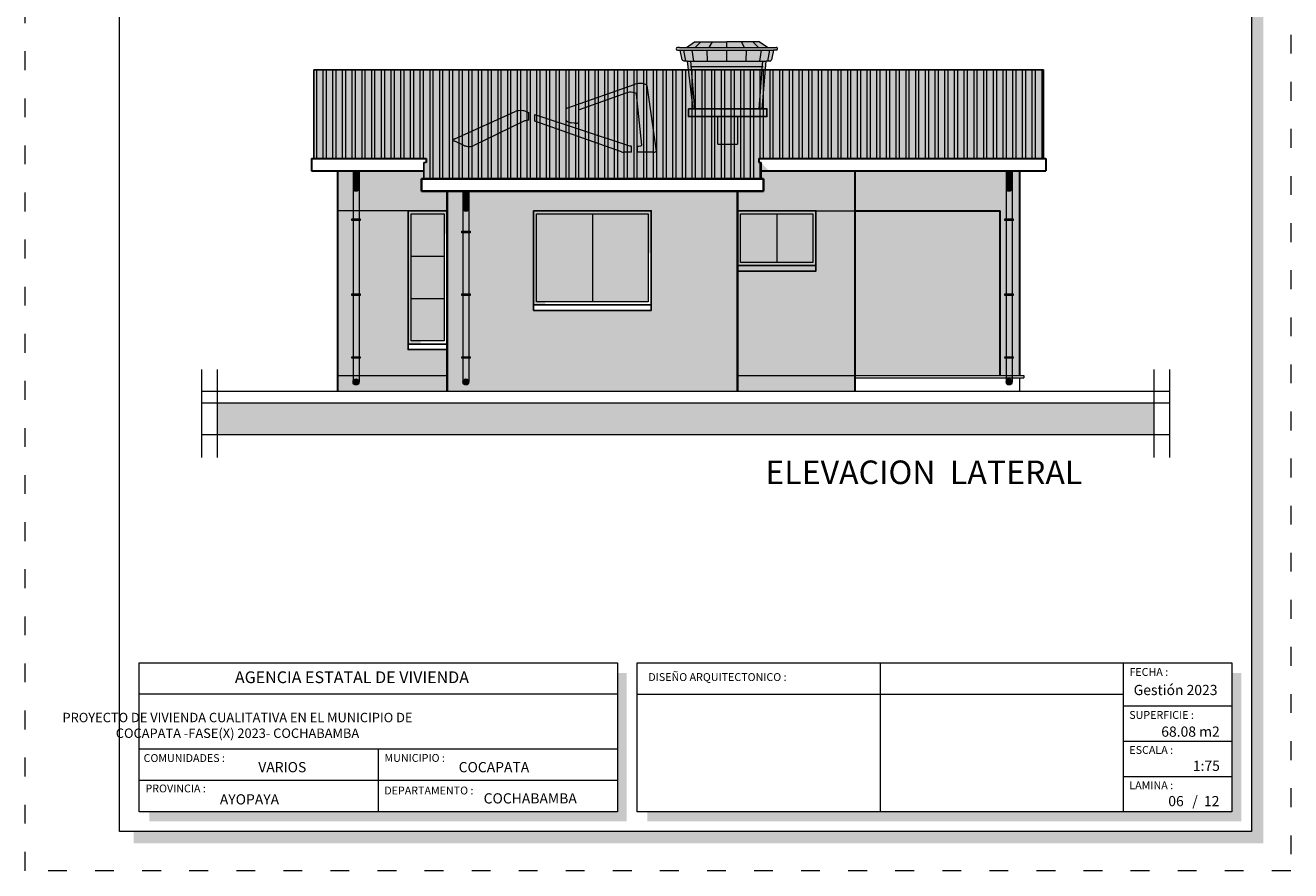
# Model space of a CAD drawing. Units: millimetres. Extents: x 2822 to 2935, y 2244 to 2448.
# Drawn here: x 2919 to 2935, y 2401 to 2412 of the extents above; entities that cross this region are included whole.
import ezdxf

# ---------------------------------------------------------------- set-up
doc = ezdxf.new("R2010")
doc.units = ezdxf.units.MM
doc.linetypes.add('ACAD_ISO03W100', pattern=[30, 12, -18])
for name, color, linetype, lineweight in [('0.2', 252, 'Continuous', 20), ('COTAS', 7, 'Continuous', 5), ('nombres', 244, 'Continuous', 13), ('P-0.10', 7, 'Continuous', 9), ('Texto Carinbo', 7, 'Continuous', 5)]:
    doc.layers.add(name, color=color, linetype=linetype, lineweight=lineweight)
doc.layers.add('ELEVACION', color=7, linetype='Continuous')
doc.layers.add('Hatch color', color=7, linetype='Continuous')
doc.layers.add('Sombras', color=7, linetype='Continuous', lineweight=13, true_color=0x9a9464, transparency=0.5)
doc.styles.add('Arial', font='arial.ttf')
doc.styles.add('Arial (bold)', font='arialbd.ttf')
doc.styles.add('Estilo_Generado_1', font='calibri.ttf')
doc.styles.get("Standard").update_dxf_attribs({"font": 'arial.ttf'})

# ---------------------------------------------------------------- blocks, each defined once
blk = doc.blocks.new('0c')
h = blk.add_hatch(color=252)
h.dxf.hatch_style = 1
h.paths.add_polyline_path([(15.7800000000002, -0.680000000000291), (15.63000000000011, -0.680000000000291), (15.63000000000011, -20.35000000000036), (1.380000000000109, -20.35000000000036), (1.380000000000109, -20.50000000000045), (15.7800000000002, -20.50000000000045)])
h = blk.add_hatch(color=252)
h.dxf.hatch_style = 1
h.paths.add_polyline_path([(7.667500000000928, -18.33000000000038), (7.547500000000582, -18.33000000000038), (7.547500000000582, -20.10000000000036), (1.580000000000382, -20.10000000000036), (1.580000000000382, -20.22000000000025), (7.667500000000928, -20.22000000000025)])
h = blk.add_hatch(color=252)
h.dxf.hatch_style = 1
h.paths.add_polyline_path([(15.5, -18.33000000000038), (15.38000000000011, -18.33000000000038), (15.38000000000011, -20.10000000000036), (7.927500000000691, -20.10000000000036), (7.927500000000691, -20.22000000000025), (15.5, -20.22000000000025)])
at = {"color": 250, "lineweight": 9}
for p, q in [((10.89543457933223, -18.20000000000027), (10.89543457933223, -20.10000000000036)), ((13.99336915866388, -18.20000000000027), (13.99336915866388, -20.10000000000036)), ((7.547500000000582, -18.60000000000036), (1.450000000000273, -18.60000000000036)), ((7.797500000000582, -18.60000000000036), (13.99336915866388, -18.60000000000036)), ((13.99336915866388, -18.75000000000045), (15.38000000000011, -18.75000000000045)), ((7.547500000000582, -19.30000000000018), (1.450000000000273, -19.30000000000018)), ((4.498750000000655, -19.30000000000018), (4.498750000000655, -20.10000000000036)), ((13.99336915866388, -19.20000000000027), (15.38000000000011, -19.20000000000027)), ((13.99336915866388, -19.65000000000055), (15.38000000000011, -19.65000000000055)), ((7.547500000000582, -19.70000000000027), (1.450000000000273, -19.70000000000027))]:
    blk.add_line(p, q, dxfattribs=at)
at = {"color": 251, "linetype": 'ACAD_ISO03W100', "lineweight": 5, "ltscale": 0.02}
blk.add_lwpolyline([(0, 0), (16.13000000000056, 0), (16.13000000000056, -20.85000000000036), (0, -20.85000000000036)], close=True, dxfattribs=at)
at = {"lineweight": 20}
blk.add_lwpolyline([(1.200000000000273, -0.5000000000004547), (15.63000000000011, -0.5000000000004547), (15.63000000000011, -20.35000000000036), (1.200000000000273, -20.35000000000036)], close=True, dxfattribs=at)
at = {"lineweight": 15}
for points in [[(1.450000000000273, -18.20000000000027), (7.547500000000582, -18.20000000000027), (7.547500000000582, -20.10000000000036), (1.450000000000273, -20.10000000000036)], [(7.797500000000582, -18.20000000000027), (15.38000000000011, -18.20000000000027), (15.38000000000011, -20.10000000000036), (7.797500000000582, -20.10000000000036)]]:
    blk.add_lwpolyline(points, close=True, dxfattribs=at)
at = {"layer": 'Texto Carinbo', "attachment_point": 1}
for s, insert, char_height, style in [('\\A1;{\\fArial|b1|i0|c0|p34;AGENCIA ESTATAL DE VIVIENDA}', (2.671447356186491, -18.31031456484152), 0.15, 'Arial (bold)'), ('DISEÑO ARQUITECTONICO :', (7.941494134954155, -18.33316138472492), 0.1, 'Estilo_Generado_1'), ('FECHA :', (14.07466731290879, -18.26815456292525), 0.1, 'Estilo_Generado_1'), ('Gestión 2023', (14.12850289752305, -18.48286912577942), 0.13, 'Arial (bold)'), ('SUPERFICIE :', (14.07210667002983, -18.81603443956601), 0.1, 'Estilo_Generado_1'), ('ESCALA :', (14.07351052454669, -19.26172894379852), 0.1, 'Estilo_Generado_1'), ('COMUNIDADES :', (1.507946792818984, -19.36501168665018), 0.1, 'Estilo_Generado_1'), ('VARIOS', (2.969912691530681, -19.46585091438192), 0.13, 'Arial (bold)'), ('MUNICIPIO :', (4.578121014796125, -19.36309424580213), 0.1, 'Estilo_Generado_1'), ('COCAPATA', (5.52398040670505, -19.46585091438192), 0.13, 'Arial (bold)'), ('1:75', (14.88270676673801, -19.44901863665382), 0.13, 'Arial (bold)'), ('PROVINCIA :', (1.531784525539479, -19.75248417106422), 0.1, 'Estilo_Generado_1'), ('DEPARTAMENTO :', (4.576384405072986, -19.77869802396299), 0.1, 'Estilo_Generado_1'), ('LAMINA :', (14.07336293738763, -19.71174480130685), 0.1, 'Estilo_Generado_1'), ('AYOPAYA', (2.479565843837008, -19.87625384082958), 0.13, 'Arial (bold)'), ('COCHABAMBA', (5.842646782619795, -19.86371089658996), 0.13, 'Arial (bold)'), ('/  12', (14.8755938013901, -19.89863307049654), 0.13, 'Arial (bold)')]:
    blk.add_mtext(s, dxfattribs=dict(at, insert=insert, char_height=char_height, style=style))
at = {"layer": 'Texto Carinbo', "insert": (1.501447699286018, -18.83853449417029), "char_height": 0.12, "width": 5.971357208155251, "attachment_point": 1, "style": 'Arial'}
blk.add_mtext('\\pxi-29.704,qc;{\\fArial|b1|i0|c0|p34;PROYECTO DE VIVIENDA CUALITATIVA EN EL MUNICIPIO DE \\PCOCAPATA -FASE(X) 2023- COCHABAMBA}', dxfattribs=at)
blk = doc.blocks.new('2c')
at = {"layer": 'COTAS'}
blk.add_blockref('0c', (0, 0), dxfattribs=at)
at = {"layer": 'Texto Carinbo', "insert": (14.48014384171165, -19.01323455950205), "char_height": 0.13, "attachment_point": 1, "style": 'Arial (bold)'}
blk.add_mtext('68.08 m2', dxfattribs=at)
blk = doc.blocks.new('01V')
h = blk.add_hatch(color=256)
h.dxf.hatch_style = 1
h.set_gradient(color1=(153, 114, 0), color2=(255, 201, 41), centered=1, one_color=1, tint=0.5799999833106995, name='SPHERICAL')
h.paths.add_polyline_path([(1.460000000000491, -0.03999999999996362), (0.03999999999996362, -0.03999999999996362), (0.03999999999996362, -1.159999999999854), (1.460000000000491, -1.159999999999854)])
at = {"layer": 'Sombras', "transparency": 33554636}
h = blk.add_hatch(color=37, dxfattribs=at)
h.dxf.hatch_style = 1
h.paths.add_polyline_path([(1.600000000000364, -1.299999999999727), (1.500000000000455, -1.199999999999818), (1.500000000000455, -1.269999999999982), (0, -1.269999999999982), (0.09999999999990905, -1.369999999999891), (1.600000000000364, -1.369999999999891)], flags=17)
h.paths.add_polyline_path([(4.547473508864641e-13, -1.199999999999818), (0.1500000000005457, -1.199999999999818), (0.1500000000000909, -0.1499999999987267), (1.500000000000455, -0.1499999999987267), (1.500000000000455, 1.364242052659392e-12), (0, 1.364242052659392e-12)], flags=17)
at = {"lineweight": 20}
blk.add_line((0.7500000000004547, -0.03999999999996362), (0.7500000000004547, -1.159999999999854), dxfattribs=at)
at = {"lineweight": 25}
for points in [[(0, 0), (1.500000000000455, 0), (1.500000000000455, -1.199999999999818), (0, -1.199999999999818)], [(0, -1.199999999999818), (1.500000000000455, -1.199999999999818), (1.500000000000455, -1.269999999999982), (0, -1.269999999999982)]]:
    blk.add_lwpolyline(points, close=True, dxfattribs=at)
at = {"lineweight": 20}
blk.add_lwpolyline([(0.03999999999996362, -0.03999999999996362), (1.460000000000491, -0.03999999999996362), (1.460000000000491, -1.159999999999854), (0.03999999999996362, -1.159999999999854)], close=True, dxfattribs=at)
blk = doc.blocks.new('04V')
h = blk.add_hatch(color=256)
h.dxf.hatch_style = 1
h.set_gradient(color1=(153, 114, 0), color2=(255, 201, 41), centered=1, one_color=1, tint=0.5799999833106995, name='SPHERICAL')
h.paths.add_polyline_path([(0.9600000000004911, -0.03999999999996362), (0.03999999999996362, -0.03999999999996362), (0.03999999999996362, -0.6599999999998545), (0.9600000000004911, -0.6599999999998545)])
at = {"layer": 'Sombras', "transparency": 33554636}
h = blk.add_hatch(color=37, dxfattribs=at)
h.dxf.hatch_style = 1
h.paths.add_polyline_path([(4.547473508864641e-13, -0.6999999999998181), (0.1500000000005457, -0.6999999999998181), (0.1500000000000909, -0.1499999999987267), (1.000000000000455, -0.1499999999987267), (1.000000000000455, 1.364242052659392e-12), (0, 1.364242052659392e-12)])
h.paths.add_polyline_path([(-4.547473508864641e-13, -0.7699999999999818), (0, -0.8699999999998909), (1.100000000000364, -0.8699999999998909), (1.100000000000364, -0.7999999999997272), (1.000000000000455, -0.6999999999998181), (1.000000000000455, -0.7699999999999818)])
at = {"lineweight": 20}
blk.add_line((0.5, -0.03999999999996362), (0.5, -0.6599999999998545), dxfattribs=at)
at = {"lineweight": 25}
for points in [[(0, 0), (1.000000000000455, 0), (1.000000000000455, -0.6999999999998181), (0, -0.6999999999998181)], [(0, -0.6999999999998181), (1.000000000000455, -0.6999999999998181), (1.000000000000455, -0.7699999999999818), (0, -0.7699999999999818)]]:
    blk.add_lwpolyline(points, close=True, dxfattribs=at)
at = {"lineweight": 20}
blk.add_lwpolyline([(0.03999999999996362, -0.03999999999996362), (0.9600000000004911, -0.03999999999996362), (0.9600000000004911, -0.6599999999998545), (0.03999999999996362, -0.6599999999998545)], close=True, dxfattribs=at)
blk = doc.blocks.new('06V')
h = blk.add_hatch(color=256)
h.dxf.hatch_style = 1
h.set_gradient(color1=(153, 114, 0), color2=(255, 201, 41), centered=1, one_color=1, tint=0.5799999833106995, name='SPHERICAL')
h.paths.add_polyline_path([(0.4500000000007276, -0.03999999999996362), (0.02999999999996362, -0.03999999999996362), (0.02999999999996362, -1.659999999999854), (0.4500000000007276, -1.659999999999854)])
at = {"layer": 'Sombras', "transparency": 33554636}
h = blk.add_hatch(color=37, dxfattribs=at)
h.dxf.hatch_style = 1
h.paths.add_polyline_path([(-0.009999999999772627, -1.7000000000005), (0.1500000000002273, -1.699999999999818), (0.1499999999997726, -0.1499999999987267), (0.4900000000006912, -0.1499999999987267), (0.4900000000006912, 1.364242052659392e-12), (-0.01000000000022737, 6.821210263296962e-13)])
h.paths.add_polyline_path([(0.4900000000002365, -1.869999999999891), (0.4900000000006912, -1.769999999999982), (-0.01, -1.769999999999982), (0.09000000000036379, -1.869999999999891)])
at = {"lineweight": 20}
for p, q in [((0.02999999999996362, -0.5799999999999272), (0.4500000000007276, -0.5799999999999272)), ((0.02999999999996362, -1.119999999999891), (0.4500000000007276, -1.119999999999891))]:
    blk.add_line(p, q, dxfattribs=at)
at = {"lineweight": 25}
for points in [[(-0.01, 0), (0.4900000000006912, 0), (0.4900000000006912, -1.699999999999818), (-0.01, -1.699999999999818)], [(-0.01, -1.699999999999818), (0.4900000000006912, -1.699999999999818), (0.4900000000006912, -1.769999999999982), (-0.01, -1.769999999999982)]]:
    blk.add_lwpolyline(points, close=True, dxfattribs=at)
at = {"lineweight": 20}
blk.add_lwpolyline([(0.02999999999996362, -0.03999999999996362), (0.4500000000007276, -0.03999999999996362), (0.4500000000007276, -1.659999999999854), (0.02999999999996362, -1.659999999999854)], close=True, dxfattribs=at)
blk = doc.blocks.new('ABRAZ01')
at = {"layer": 'ELEVACION', "true_color": 0xffffff}
h = blk.add_hatch(color=7, dxfattribs=at)
h.dxf.hatch_style = 1
h.set_gradient(color1=(51, 51, 51), color2=(252, 252, 252), rotation=270, one_color=1, tint=0.9900000095367432)
h.paths.add_polyline_path([(0.1060000000002219, 0.009999999999763531), (0, 0.009999999999763531), (0, -0.01000000000021828), (0.1060000000002219, -0.01000000000021828)])
at = {"color": 250, "lineweight": 9}
blk.add_lwpolyline([(0, 0.009999999999763531), (0.1060000000002219, 0.009999999999763531), (0.1060000000002219, -0.01000000000021828), (0, -0.01000000000021828)], close=True, dxfattribs=at)
blk = doc.blocks.new('BAJ3')
at = {"layer": 'ELEVACION', "true_color": 0xffffff}
h = blk.add_hatch(color=7, dxfattribs=at)
h.dxf.hatch_style = 1
h.set_gradient(color1=(132, 132, 132), color2=(252, 252, 252), rotation=180, one_color=1, tint=0.9900000095367432, name='CYLINDER')
h.paths.add_polyline_path([(0.03800000000001091, 0), (-0.03800000000046566, 4.547473508864641e-13), (-0.03800000000001091, -0.1363486006002859, 1), (0.03800000000001091, -0.1363486006002859)])
h = blk.add_hatch(color=7, dxfattribs=at)
h.dxf.hatch_style = 1
h.set_gradient(color1=(132, 132, 132), color2=(252, 252, 252), rotation=180, one_color=1, tint=0.9900000095367432, name='CYLINDER')
h.paths.add_polyline_path([(0.03800000000001091, -0.1363486006002859, -1), (-0.03800000000001091, -0.1363486006002859), (-0.03800000000001091, -0.2185200749636351, 1), (0.03800000000001091, -0.2185200749636351)])
h = blk.add_hatch(color=7, dxfattribs=at)
h.dxf.hatch_style = 1
h.set_gradient(color1=(132, 132, 132), color2=(252, 252, 252), rotation=180, one_color=1, tint=0.9900000095367432, name='CYLINDER')
h.paths.add_polyline_path([(0.03800000000001091, -0.2185200749636351, -1), (-0.03800000000001091, -0.2185200749636351), (-0.03800000000001091, -0.8283689905883875), (0.03800000000001091, -0.8283689905883875)])
h = blk.add_hatch(color=7, dxfattribs=at)
h.dxf.hatch_style = 1
h.set_gradient(color1=(132, 132, 132), color2=(252, 252, 252), rotation=180, one_color=1, tint=0.9900000095367432, name='CYLINDER')
h.paths.add_polyline_path([(0.03800000000001091, -0.8283689905888423), (-0.03800000000001091, -0.8283689905879328), (-0.03800000000001091, -1.473213218041565), (0.03799999999955617, -1.473213218041565)])
h = blk.add_hatch(color=7, dxfattribs=at)
h.dxf.hatch_style = 1
h.set_gradient(color1=(132, 132, 132), color2=(252, 252, 252), rotation=180, one_color=1, tint=0.9900000095367432, name='CYLINDER')
h.paths.add_polyline_path([(0.03799999999955617, -1.473213218041565), (-0.03800000000001091, -1.473213218041565), (-0.03800000000001091, -2.689697381641508, -1), (0.03800000000001091, -2.689697381641508)])
h = blk.add_hatch(color=7, dxfattribs=at)
h.dxf.hatch_style = 1
h.set_gradient(color1=(51, 51, 51), color2=(64, 64, 64), rotation=167.00000000000006, one_color=1, tint=0.2534410357475281, name='CYLINDER')
h.paths.add_polyline_path([(0.03800000000001091, -2.689697381641508, 1), (-0.03800000000001091, -2.689697381641508, 1)])
at = {"color": 250, "lineweight": 5}
for p, q in [((-0.03800000000001091, 4.547473508864641e-13), (0.03800000000001091, 0)), ((-0.03800000000046566, 0), (-0.03799999999955617, -2.689697381641963)), ((0.03800000000001091, 0), (0.03799999999955617, -2.689697381641963))]:
    blk.add_line(p, q, dxfattribs=at)
blk.add_circle((0, -2.689697381641508), 0.03800000000001091, dxfattribs=at)
for centre in [(0, -0.1363486006002859), (0, -0.2185200749636351)]:
    blk.add_arc(centre, 0.03800000000001091, 180, 0, dxfattribs=at)
at = {"color": 1}
for p in [(-0.05299999999988358, -0.6214304246273968), (-0.05299999999988358, -1.578130424627489), (-0.05299999999988358, -2.37813042462767)]:
    blk.add_blockref('ABRAZ01', p, dxfattribs=at)
blk = doc.blocks.new('BAJ4')
at = {"layer": 'ELEVACION', "true_color": 0xffffff}
h = blk.add_hatch(color=7, dxfattribs=at)
h.dxf.hatch_style = 1
h.set_gradient(color1=(132, 132, 132), color2=(252, 252, 252), rotation=180, one_color=1, tint=0.9900000095367432, name='CYLINDER')
h.paths.add_polyline_path([(0.03800000000001091, 0), (-0.03800000000046566, 4.547473508864641e-13), (-0.03800000000001091, -0.1363486006002859, 1), (0.03800000000001091, -0.1363486006002859)])
h = blk.add_hatch(color=7, dxfattribs=at)
h.dxf.hatch_style = 1
h.set_gradient(color1=(132, 132, 132), color2=(252, 252, 252), rotation=180, one_color=1, tint=0.9900000095367432, name='CYLINDER')
h.paths.add_polyline_path([(0.03800000000001091, -0.1363486006002859, -1), (-0.03800000000001091, -0.1363486006002859), (-0.03800000000001091, -0.2185200749636351, 1), (0.03800000000001091, -0.2185200749636351)])
h = blk.add_hatch(color=7, dxfattribs=at)
h.dxf.hatch_style = 1
h.set_gradient(color1=(132, 132, 132), color2=(252, 252, 252), rotation=180, one_color=1, tint=0.9900000095367432, name='CYLINDER')
h.paths.add_polyline_path([(0.03800000000001091, -0.2185200749636351, -1), (-0.03800000000001091, -0.2185200749636351), (-0.03800000000001091, -1.216484163599489), (0.03799999999955617, -1.216484163599489)])
h = blk.add_hatch(color=7, dxfattribs=at)
h.dxf.hatch_style = 1
h.set_gradient(color1=(132, 132, 132), color2=(252, 252, 252), rotation=180, one_color=1, tint=0.9900000095367432, name='CYLINDER')
h.paths.add_polyline_path([(0.03799999999955617, -1.216484163599489), (-0.03800000000001091, -1.216484163599489), (-0.03800000000001091, -2.432968327199433, -1), (0.03800000000001091, -2.432968327199433)])
h = blk.add_hatch(color=7, dxfattribs=at)
h.dxf.hatch_style = 1
h.set_gradient(color1=(51, 51, 51), color2=(64, 64, 64), rotation=167.00000000000006, one_color=1, tint=0.2534410357475281, name='CYLINDER')
h.paths.add_polyline_path([(0.03800000000001091, -2.432968327199433, 1), (-0.03800000000001091, -2.432968327199433, 1)])
at = {"color": 250, "lineweight": 5}
for p, q in [((-0.03800000000001091, 4.547473508864641e-13), (0.03800000000001091, 0)), ((-0.03800000000046566, 4.547473508864641e-13), (-0.03799999999955617, -2.432968327199887)), ((0.03800000000001091, 4.547473508864641e-13), (0.03799999999955617, -2.432968327199887))]:
    blk.add_line(p, q, dxfattribs=at)
blk.add_circle((0, -2.432968327199433), 0.03800000000001091, dxfattribs=at)
for centre in [(0, -0.1363486006002859), (0, -0.2185200749636351)]:
    blk.add_arc(centre, 0.03800000000001091, 180, 0, dxfattribs=at)
at = {"color": 1}
for p in [(-0.05299999999988358, -0.5214013701852309), (-0.05299999999988358, -1.321401370185413), (-0.05299999999988358, -2.121401370185595)]:
    blk.add_blockref('ABRAZ01', p, dxfattribs=at)
blk = doc.blocks.new('TANQUE EN FACHADA')
at = {"layer": 'P-0.10', "lineweight": 15, "transparency": 33554687}
h = blk.add_hatch(color=1, dxfattribs=at)
h.dxf.hatch_style = 1
h.set_gradient(color1=(99, 100, 102), color2=(199, 200, 202), name='CYLINDER')
h.paths.add_polyline_path([(3056.025548627193, 2700.838512776706), (3056.031598502398, 2700.767981472781), (3056.936870464503, 2700.767981472781), (3056.942214505762, 2700.838512776706)])
h.paths.add_polyline_path([(3056.070920905644, 2701.084862038587), (3055.967426707182, 2701.012535400986), (3056.483881566478, 2701.012535400986), (3056.483881566478, 2701.084862038587)])
h.paths.add_polyline_path([(3057.000336425773, 2701.012535400986), (3056.89684222731, 2701.084862038587), (3056.483881566478, 2701.084862038587), (3056.483881566478, 2701.012535400986)])
h.paths.add_polyline_path([(3057.08000039126, 2700.977730876129), (3056.483881566478, 2700.977730876129), (3056.483881566478, 2700.838512776706), (3056.985844862718, 2700.838512776706), (3057.029599486772, 2700.838512776706, 0.2235498289774046), (3057.054183119793, 2700.855433956034)])
h.paths.add_polyline_path([(3056.483881566478, 2700.838512776706), (3056.483881566478, 2700.977730876129), (3055.887762741695, 2700.977730876129), (3055.913580013162, 2700.855433956034, 0.2235498289774612), (3055.938163646184, 2700.838512776706), (3055.981918270237, 2700.838512776706)])
h.paths.add_polyline_path([(3055.880415395042, 2701.012535400986), (3055.8543120014, 2701.012535400985, 1), (3055.8543120014, 2700.977730876129), (3057.08000039126, 2700.977730876129), (3057.113451131554, 2700.977730876129, 1), (3057.113451131554, 2701.012535400985), (3057.087347737913, 2701.012535400986)])
h.paths.add_polyline_path([(3056.077625178344, 2700.231388343169), (3056.896213682838, 2700.231388343169), (3056.936870464503, 2700.767981472781), (3056.031598502398, 2700.767981472781)])
at = {"layer": 'P-0.10', "lineweight": 15, "true_color": 0x636466, "transparency": 33554687}
h = blk.add_hatch(color=251, dxfattribs=at)
h.dxf.hatch_style = 1
h.paths.add_polyline_path([(3056.040070549615, 2700.231388343168), (3056.077625178344, 2700.231388343169), (3056.025548627193, 2700.838512776706), (3055.981918270237, 2700.838512776706)])
h.paths.add_polyline_path([(3056.896213682839, 2700.231388343169), (3056.934477161763, 2700.231388343169), (3056.985844862718, 2700.838512776706), (3056.942214505762, 2700.838512776706)])
at = {"layer": '0.2'}
blk.add_line((3056.022114311471, 2700.767981472781), (3056.945648821484, 2700.767981472781), dxfattribs=at)
for points in [[(3055.880415395042, 2701.012535400986), (3055.8543120014, 2701.012535400986)], [(3055.8543120014, 2700.977730876129), (3057.08000039126, 2700.977730876129)], [(3055.880415395042, 2701.012535400986), (3057.087347737913, 2701.012535400986)], [(3055.962964930019, 2700.835827663206), (3055.934976392502, 2700.975496758891)], [(3055.967426707182, 2701.012535400986), (3056.070920905644, 2701.084862038587)], [(3056.063723840603, 2700.835827663206), (3056.041332922828, 2700.975496758891)], [(3056.070920905644, 2701.084862038587), (3056.483881566478, 2701.084862038587)], [(3056.080517138635, 2701.009017361697), (3056.153287292299, 2701.08164535098)], [(3056.237253124253, 2700.835827663206), (3056.231655504511, 2700.975496758891)], [(3056.259644042028, 2701.009017361697), (3056.298828038433, 2701.08164535098)], [(3056.89684222731, 2701.084862038587), (3056.483881566478, 2701.084862038587)], [(3056.483881566478, 2701.012535400986), (3056.483881566478, 2701.084862038587)], [(3056.483881566478, 2700.838512776706), (3056.483881566478, 2700.977730876129)], [(3056.708119090927, 2701.009017361697), (3056.668935094522, 2701.08164535098)], [(3056.730510008701, 2700.835827663206), (3056.736107628444, 2700.975496758891)], [(3056.887245994319, 2701.009017361697), (3056.814475840655, 2701.08164535098)], [(3057.000336425773, 2701.012535400986), (3056.89684222731, 2701.084862038587)], [(3056.904039292351, 2700.835827663206), (3056.926430210126, 2700.975496758891)], [(3057.004798202935, 2700.835827663206), (3057.032786740453, 2700.975496758891)], [(3057.08000039126, 2700.977730876129), (3057.054183119793, 2700.855433956034)], [(3057.113451131554, 2700.977730876129), (3057.08000039126, 2700.977730876129)], [(3057.087347737913, 2701.012535400986), (3057.113451131554, 2701.012535400986)], [(3055.981918270237, 2700.838512776706), (3056.985844862718, 2700.838512776706)], [(3056.077625178344, 2700.231388343169), (3056.025548627193, 2700.838512776706)], [(3056.896213682839, 2700.231388343169), (3056.942463551124, 2700.84179970756)], [(3056.934477161763, 2700.231388343169), (3056.985844862718, 2700.838512776706)], [(3057.029599486772, 2700.838512776706), (3056.985844862718, 2700.838512776706)]]:
    blk.add_lwpolyline(points, dxfattribs=at)
blk.add_lwpolyline([(3056.934477161763, 2700.231388343169), (3056.054438019322, 2700.231388343169), (3055.981918270237, 2700.838512776706), (3055.938163646184, 2700.838512776706, -0.2235498289774615), (3055.913580013162, 2700.855433956034), (3055.887762741695, 2700.977730876129)], format="xyb", dxfattribs=at)
for centre, radius, start, end in [((3055.8543120014, 2700.995133138557), 0.0174022624279504, 90, 270), ((3057.113451131554, 2700.995133138557), 0.0174022624279504, 269.9999999999739, 89.99999999997395), ((3057.023913710228, 2700.873091791197), 0.03504334884194728, 279.3375071884238, 329.7426030778274)]:
    blk.add_arc(centre, radius, start, end, dxfattribs=at)
blk = doc.blocks.new('tanq2')
at = {"true_color": 0xffffff}
for points in [[(0.5, 0.4519545603161532), (-0.5, 0.4519545603161532), (-0.5, 0.3519545603162442), (0.5, 0.3519545603162442)], [(0.125, 0.3519545603157894), (-0.125, 0.3519545603162442), (-0.125, 0), (0.125, 0)]]:
    blk.add_hatch(color=7, dxfattribs=at).paths.add_polyline_path(points)
at = {"layer": 'Sombras', "transparency": 33554636}
h = blk.add_hatch(color=37, dxfattribs=at)
h.dxf.hatch_style = 1
h.paths.add_polyline_path([(0.125, 0.3519545603157894), (-0.1249999999995453, 0.3519545603162442), (-0.125, 0.20586048123414), (-0.125, 0), (0.125, 0)])
h.paths.add_polyline_path([(0.7477170064621532, 0.2042375538535453), (0.125, 0.20586048123414), (0.125, 0), (-0.125, 0), (-0.125, 0.20586048123414), (-0.33086048123414, 0.20586048123414), (-0.1054997804126288, -0.123483903579654), (1.013085257318835, -0.123483903579654)])
at = {"lineweight": 20}
blk.add_line((-0.125, 0), (0.125, 0), dxfattribs=at)
at = {"color": 250, "lineweight": 25}
blk.add_lwpolyline([(-0.5, 0.4519545603161532), (0.5, 0.4519545603161532), (0.5, 0.3519545603162442), (-0.5, 0.3519545603162442)], close=True, dxfattribs=at)
at = {"color": 250, "lineweight": 20}
for points in [[(-0.125, 0.3519545603162442), (0.125, 0.3519545603157894), (0.125, 0)], [(-0.125, 0), (-0.125, 0.3519545603162442)]]:
    blk.add_lwpolyline(points, dxfattribs=at)
at = {"color": 1, "linetype": 'Continuous'}
blk.add_blockref('TANQUE EN FACHADA', (-3056.494457590542, -2699.779433782853), dxfattribs=at)
blk = doc.blocks.new('aev1')
at = {"lineweight": 5, "true_color": 0xffffff}
h = blk.add_hatch(color=7, dxfattribs=at)
h.dxf.hatch_style = 1
edge = h.paths.add_edge_path()
edge.add_line((2.68563477578482, -1.061926689685606), (2.68563477578482, -1.372472936658596))
edge.add_line((2.68563477578482, -1.372472936658596), (2.963242166537839, -1.372472936658596))
edge.add_arc((2.963242166537765, -1.322472936658875), 0.0499999999997216, 270.000000000085, 362.7811604932785)
edge.add_line((3.01318327382296, -1.320046869244152), (2.851106924763826, 2.016328817549493))
edge.add_arc((2.731248267278768, 2.010506255754407), 0.1199999999999083, 2.781160493146286, 135.5824841453993)
edge.add_line((2.645537216962567, 2.094492063208235), (1.442666212309632, 0.8669115906320712))
edge.add_arc((1.478379149941836, 0.8319175041929329), 0.05000000000031554, 135.5824841457271, 180.0000000002803)
edge.add_line((1.42837914994152, 0.8319175041926883), (1.42837914994152, 0.2658527297039655))
edge.add_arc((1.578379149941677, 0.2658527297038831), 0.1500000000001573, 180, 245.3190208506989)
edge.add_line((1.515744332825307, 0.129555702279049), (1.573691392273304, 0.1029263359639572))
edge.add_arc((1.594569664645488, 0.1483586784389259), 0.05000000000009945, 245.3190208506162, 359.9999999999171)
edge.add_line((1.644569664645587, 0.1483586784388535), (1.644569664645587, 0.7540586471193365))
edge.add_arc((1.6945696646455, 0.7540586471190753), 0.04999999999991278, 135.7876571146536, 180, ccw=False)
edge.add_line((1.658731644399268, 0.7889246234401526), (2.495656853730452, 1.649182839665173))
edge.add_arc((2.567332894223251, 1.579450887023299), 0.09999999999986882, 2.0440631949931003, 135.7876571146033, ccw=False)
edge.add_line((2.667269263433355, 1.583017693588772), (2.75982119104583, -1.010143286402808))
edge.add_arc((2.70985300644079, -1.011926689685679), 0.04999999999992747, -89.9999999998962, 2.0440631951469186, ccw=False)
edge.add_line((2.709853006440881, -1.061926689685606), (2.68563477578482, -1.061926689685606))
edge = h.paths.add_edge_path()
edge.add_line((0.8754651895429713, 0.5519197058754933), (0.875465189542971, 0.2018627946389397))
edge.add_line((0.875465189542971, 0.2018627946389397), (2.404611300173656, -1.357480916810573))
edge.add_arc((2.440310618454014, -1.32247293665848), 0.05000000000011628, 224.4398103778626, 270.0000000000733)
edge.add_line((2.440310618454077, -1.372472936658596), (2.580933603128415, -1.372472936658596))
edge.add_line((2.580933603128415, -1.372472936658596), (2.580933603128415, -1.061926689685606))
edge.add_arc((2.580933603128432, -1.011926689685542), 0.05000000000006377, 226.242257712572, 269.99999999998016, ccw=False)
edge.add_line((2.546353070060377, -1.048040215305946), (0.8754651895429713, 0.5519197058754934))
edge = h.paths.add_edge_path()
edge.add_line((0.770764016886566, 0.2575660778491711), (0.7707640168865659, 0.652176390901584))
edge.add_line((0.7707640168865659, 0.652176390901584), (0.7104352724104503, 0.7099442246278613))
edge.add_arc((0.6274419930470578, 0.6232717631387573), 0.1200000000002929, 46.24225771259606, 142.6072659409264)
edge.add_line((0.5321029964547961, 0.696144774115737), (-0.5321029964547961, -0.6961447741164194))
edge.add_arc((-0.45265383262818, -0.7568722832639699), 0.1000000000000717, 142.6072659408022, 217.6834722869539)
edge.add_line((-0.5317938229259198, -0.8180021608663992), (-0.358828789751442, -1.04192623178028))
edge.add_arc((-0.2796887994538326, -0.9807963541777893), 0.1000000000000063, 217.6834722870276, 324.4888398029352)
edge.add_line((-0.1982885602214993, -1.038882506167056), (0.2151253777406055, -0.4595362713127997))
edge.add_line((0.2151253777406055, -0.4595362713127997), (0.6971476131870986, 0.2159556305764454))
edge.add_arc((0.7785478524196232, 0.1578694785869332), 0.1000000000003047, 94.46432509030842, 144.4888398028843, ccw=False)
for p, q in [((0.770764016886566, 0.2575660778491748), (0.770764016886566, 0.6521763909015839)), ((0.8754651895429711, 0.20186279463894), (0.8754651895429711, 0.551919705875493))]:
    blk.add_line(p, q)
at = {"color": 250, "lineweight": 9}
for p, q in [((2.580933603128415, -1.372472936658596), (2.580933603128415, -1.061926689685606)), ((2.68563477578482, -1.372472936658596), (2.68563477578482, -1.061926689685606))]:
    blk.add_line(p, q, dxfattribs=at)
for points in [[(2.68563477578482, -1.061926689685606), (2.709853006440881, -1.061926689685606, 0.4247017382319824), (2.75982119104583, -1.010143286402808), (2.667269263433354, 1.583017693588772, 0.6602778382185708), (2.495656853730452, 1.649182839665173), (1.658731644398813, 0.7889246234399252, 0.1953420106174703), (1.644569664645587, 0.7540586471188817), (1.644569664645587, 0.1483586784388535, -0.5468092112735817), (1.573691392273304, 0.1029263359639572), (1.515744332825761, 0.1295557022788216, -0.2929842836619036), (1.42837914994152, 0.2658527297037381), (1.42837914994152, 0.831917504193143, -0.1962715702492414), (1.442666212310087, 0.8669115906322986), (2.645537216962566, 2.094492063208236, -0.6543899123332168), (2.851106924763826, 2.016328817549493), (3.01318327382296, -1.320046869243924, -0.4285032474925614), (2.963242166537839, -1.372472936658596), (2.685634775784819, -1.372472936658596)], [(0.2151253777406055, -0.4595362713127997), (-0.1982885602214992, -1.038882506167056, -0.502976948140103), (-0.3588287897514419, -1.04192623178028), (-0.5317938229259198, -0.8180021608661718, -0.3398251288458121), (-0.5321029964547961, -0.6961447741161919), (0.5321029964547961, 0.6961447741159645, -0.4471383984551521), (0.7104352724104501, 0.7099442246278613), (0.770764016886566, 0.6521763909015839)], [(0.8754651895429713, 0.5519197058754929), (2.546353070060377, -1.048040215305946, 0.1932835461846249), (2.580933603128415, -1.061926689685606)], [(0.770764016886566, 0.2575660778491748, 0.221806888118987), (0.6971476131870986, 0.2159556305764454), (0.2151253777406055, -0.4595362713127997)], [(2.580933603128415, -1.372472936658596), (2.440310618454077, -1.372472936658596, -0.2014546078433185), (2.404611300173656, -1.357480916810573), (0.8754651895429715, 0.2018627946389395)]]:
    blk.add_lwpolyline(points, format="xyb", dxfattribs=at)
blk = doc.blocks.new('Cub2')
h = blk.add_hatch(color=177)
h.dxf.hatch_style = 1
h.set_gradient(color1=(77, 77, 255), color2=(0, 0, 184), rotation=180, one_color=1, tint=0.3602152764797211, name='INVCURVED')
h.paths.add_polyline_path([(9.299999999996999, -1.129628876246443), (9.299999999996999, -4.547473508864641e-13), (0, 0), (0, -1.129628876245533), (1.429999999999382, -1.129628876245533), (1.429999999999382, -1.179628876245715), (1.399999999999636, -1.17962887624526), (1.399999999999181, -1.386357930688064), (5.699999999996635, -1.386357930688064), (5.699999999996635, -1.17962887624526), (5.669999999996435, -1.179628876245715), (5.669999999996435, -1.129628876245988)])
at = {"lineweight": 9}
h = blk.add_hatch(dxfattribs=at)
h.set_pattern_fill('ANSI32', color=250, scale=0.013, angle=45)
h.set_pattern_definition([(90, (-2950.336980671611, -2493.075172424025), (-0.123825, 2.081668171172169e-17), []), (90, (-2950.295705653783, -2493.033897406197), (-0.123825, 2.081668171172169e-17), [])])
h.paths.add_polyline_path([(9.299999999997453, -1.129628876245988), (9.299999999996999, 0), (0, 0), (0, -1.129628876245533), (1.429999999999382, -1.129628876245533), (1.429999999999382, -1.179628876245715), (1.399999999999636, -1.17962887624526), (1.399999999999181, -1.386357930688064), (5.699999999996635, -1.386357930688064), (5.699999999996635, -1.17962887624526), (5.669999999996435, -1.179628876245715), (5.669999999996435, -1.129628876245988)])
at = {"lineweight": 25}
for p, q in [((0, 0), (0, -1.129628876245533)), ((0, 0), (9.299999999996999, 0)), ((9.299999999996544, 0), (9.299999999996999, -1.129628876245533)), ((1.399999999999636, -1.17962887624526), (1.429999999999382, -1.179628876245715)), ((1.399999999999636, -1.17962887624526), (1.399999999999181, -1.386357930688064)), ((5.69999999999618, -1.17962887624526), (5.669999999996435, -1.179628876245715)), ((5.699999999996635, -1.17962887624526), (5.699999999996635, -1.386357930687609))]:
    blk.add_line(p, q, dxfattribs=at)
at = {"lineweight": 30}
for p, q in [((-0.02999999999974534, -1.129628876245533), (1.429999999999382, -1.129628876245533)), ((-0.02999999999974534, -1.129628876245533), (-0.03000000000020009, -1.285766641420196)), ((-0.02999999999974534, -1.285766641419741), (1.399999999999181, -1.285766641420196)), ((1.429999999999382, -1.129628876245533), (1.429999999999382, -1.17962887624526)), ((5.669999999996435, -1.129628876245988), (9.329999999998108, -1.129628876245988)), ((5.669999999996435, -1.129628876245533), (5.669999999996435, -1.17962887624526)), ((5.699999999996635, -1.285766641420196), (9.329999999997654, -1.285766641420196)), ((9.329999999997654, -1.129628876245533), (9.329999999997199, -1.285766641420196))]:
    blk.add_line(p, q, dxfattribs=at)
at = {"lineweight": 35}
for p, q in [((1.369999999999436, -1.386357930688064), (5.729999999997744, -1.386357930688064)), ((1.369999999999436, -1.386357930688064), (1.369999999998981, -1.542495695862726)), ((5.72999999999729, -1.386357930687609), (5.729999999996835, -1.542495695862272)), ((1.369999999998981, -1.542495695862272), (5.729999999996835, -1.542495695862272))]:
    blk.add_line(p, q, dxfattribs=at)
at = {"color": 1, "lineweight": 5, "xscale": 0.7241481939241045, "yscale": 0.25, "zscale": 0.7241481939241045}
blk.add_blockref('aev1', (2.180788760180803, -0.704451210465777), dxfattribs=at)

msp = doc.modelspace()

# ---------------------------------------------------------------- hatches: boundary and pattern name
at = {"true_color": 0x363b7c}
h = msp.add_hatch(color=177, dxfattribs=at)
h.paths.add_polyline_path([(2931.440297435644, 2410.352895878062), (2929.340297435644, 2410.352895878062), (2929.340297435644, 2409.845198496419), (2931.190297435644, 2409.845198496419), (2931.190297435644, 2407.745198496423), (2931.440297435644, 2407.745198496423)])
h.paths.add_polyline_path([(2927.840297435643, 2410.09616682362), (2924.140297435644, 2410.09616682362), (2924.140297435644, 2407.545198496421), (2927.840297435643, 2407.545198496421)])
h.paths.add_polyline_path([(2925.240297435644, 2408.57519849642), (2925.240297435644, 2408.64519849642), (2925.240297435644, 2409.84519849642), (2926.740297435645, 2409.84519849642), (2926.740297435645, 2408.64519849642), (2926.740297435645, 2408.57519849642)], flags=16)
h.paths.add_polyline_path([(2925.280297435644, 2408.68519849642), (2925.280297435644, 2409.80519849642), (2926.700297435645, 2409.80519849642), (2926.700297435645, 2408.68519849642)], flags=0)
h = msp.add_hatch(color=177, dxfattribs=at)
h.dxf.hatch_style = 1
h.paths.add_polyline_path([(2922.740297435646, 2407.745198496424), (2922.740297435646, 2407.545198496423), (2924.140297435644, 2407.545198496424), (2924.140297435644, 2407.745198496424)])
h = msp.add_hatch(color=177, dxfattribs=at)
h.dxf.hatch_style = 1
h.paths.add_polyline_path([(2929.340297435644, 2407.545198496422), (2929.340297435644, 2407.745198496422), (2927.840297435643, 2407.745198496422), (2927.840297435643, 2407.545198496422)])
h = msp.add_hatch(color=250)
h.dxf.hatch_style = 1
h.paths.add_polyline_path([(2933.145685354918, 2406.99519849642), (2933.145685354917, 2407.395198496421), (2921.208326921311, 2407.395198496422), (2921.20832692131, 2406.995198496421)])
at = {"layer": 'Hatch color', "linetype": 'Continuous', "lineweight": 9, "true_color": 0xe8e6bf}
h = msp.add_hatch(color=254, dxfattribs=at)
h.dxf.hatch_style = 1
h.paths.add_polyline_path([(2923.810297435643, 2410.252304588794), (2923.840297435643, 2410.252304588794), (2923.840297435643, 2410.352895878062), (2922.740297435645, 2410.352895878063), (2922.740297435645, 2409.84519849642), (2924.140297435644, 2409.84519849642), (2924.140297435644, 2410.09616682362), (2923.810297435643, 2410.09616682362)])
h.paths.add_polyline_path([(2923.640297435643, 2409.84519849642), (2922.740297435645, 2409.84519849642), (2922.740297435645, 2407.745198496424), (2924.140297435644, 2407.745198496424), (2924.140297435644, 2408.07519849642), (2923.640297435643, 2408.07519849642), (2923.640297435643, 2408.145198496421)])
h.paths.add_polyline_path([(2929.340297435644, 2407.745198496423), (2929.340297435644, 2409.845198496419), (2928.840297435644, 2409.845198496419), (2928.840297435644, 2409.14519849642), (2928.840297435644, 2409.07519849642), (2927.840297435643, 2409.07519849642), (2927.840297435643, 2407.745198496422)])
h.paths.add_polyline_path([(2929.340297435644, 2409.845198496419), (2929.340297435644, 2410.352895878062), (2928.140297435641, 2410.352895878062), (2928.140297435641, 2410.252304588794), (2928.170297435641, 2410.252304588794), (2928.170297435641, 2410.09616682362), (2927.840297435643, 2410.09616682362), (2927.840297435643, 2409.84519849642)])
h = msp.add_hatch(color=254, dxfattribs=at)
h.dxf.hatch_style = 1
h.paths.add_polyline_path([(2931.190297435644, 2409.845198496419), (2929.340297435644, 2409.845198496419), (2929.340297435644, 2407.745198496422), (2931.190297435644, 2407.745198496423)])
at = {"layer": 'Sombras', "true_color": 0x746643, "transparency": 33554636}
h = msp.add_hatch(color=37, dxfattribs=at)
h.dxf.hatch_style = 1
h.paths.add_polyline_path([(2930.634650817622, 2408.795112282603), (2931.190297435641, 2408.795112282603), (2931.190297435642, 2409.652895878062), (2931.440297435644, 2409.652895878062), (2931.440297435644, 2410.352895878063), (2928.239583425036, 2410.352895878062), (2928.140297435637, 2410.459033643237), (2928.140297435641, 2410.252304588794), (2928.170297435642, 2410.252304588794), (2928.170297435641, 2410.09616682362), (2923.810297435643, 2410.09616682362), (2923.810297435643, 2410.252304588794), (2923.840297435643, 2410.252304588794), (2923.840297435643, 2410.352895878062), (2922.740297435645, 2410.352895878063), (2922.740297435645, 2410.219268500606), (2923.305976659928, 2409.652998170799), (2923.650297435644, 2409.652998170799), (2923.650297435644, 2409.552998170799), (2924.140297435644, 2409.552998170799), (2924.140297435644, 2409.652998170799), (2924.140297435644, 2409.919140100148), (2924.655225845618, 2409.404163209221), (2925.240297435644, 2409.404163209221), (2925.240297435644, 2409.304163209221), (2926.740297435645, 2409.304163209221), (2926.740297435645, 2409.404163209221), (2927.840297435643, 2409.404163209221), (2927.840297435643, 2407.545198496421), (2928.760999051438, 2407.545198496421), (2928.760999051438, 2409.066445359419), (2929.1356835406, 2409.066445359419), (2929.1356835406, 2409.286918483836), (2929.093081615218, 2409.329391248878), (2929.093081615218, 2409.652895878062), (2929.340297435644, 2409.652895878062), (2929.340297435644, 2407.745198496423), (2930.634650817622, 2407.745198496423)])

# ---------------------------------------------------------------- linework, layer by layer
at = {"lineweight": 30}
for p, q in [((2922.740297435645, 2410.352895878063), (2922.740297435645, 2407.545198496421)), ((2929.340297435644, 2407.545198496421), (2929.340297435644, 2410.352895878062)), ((2931.440297435644, 2407.745198496423), (2931.440297435644, 2410.352895878062)), ((2929.340297435644, 2409.845198496419), (2931.190297435644, 2409.845198496419)), ((2931.190297435644, 2407.745198496423), (2931.190297435644, 2409.845198496419))]:
    msp.add_line(p, q, dxfattribs=at)
at = {"lineweight": 35}
for p, q in [((2924.140297435644, 2410.09616682362), (2924.140297435644, 2407.545198496421)), ((2927.840297435643, 2410.09616682362), (2927.840297435643, 2407.545198496421))]:
    msp.add_line(p, q, dxfattribs=at)
at = {"lineweight": 20}
for p, q in [((2924.140297435644, 2409.84519849642), (2922.740297435645, 2409.84519849642)), ((2927.840297435643, 2409.845198496419), (2929.340297435644, 2409.845198496419)), ((2921.008326921311, 2407.820912878684), (2921.008326921311, 2406.699038357809)), ((2921.20832692131, 2407.820912878684), (2921.20832692131, 2406.699038357809)), ((2929.340297435644, 2407.745198496422), (2931.490297435644, 2407.745198496423)), ((2931.490297435643, 2407.745198496423), (2931.490297435644, 2407.715198496422)), ((2933.145685354918, 2407.820912878684), (2933.145685354918, 2406.699038357809)), ((2933.345685354917, 2407.820912878684), (2933.345685354917, 2406.699038357809)), ((2929.340297435644, 2407.715198496423), (2931.490297435644, 2407.715198496423)), ((2931.440297435644, 2407.545198496421), (2931.440297435644, 2407.715198496423)), ((2921.008326921311, 2407.545198496421), (2933.345685354917, 2407.545198496421)), ((2921.008326921311, 2407.395198496422), (2933.345685354917, 2407.395198496421)), ((2921.008326921311, 2406.995198496422), (2933.345685354917, 2406.995198496421))]:
    msp.add_line(p, q, dxfattribs=at)
at = {"color": 250, "lineweight": 9}
for p, q in [((2922.740297435646, 2407.745198496424), (2924.140297435644, 2407.745198496424)), ((2927.840297435643, 2407.745198496422), (2929.340297435644, 2407.745198496423))]:
    msp.add_line(p, q, dxfattribs=at)

# ---------------------------------------------------------------- block references
msp.add_blockref('2c', (2918.762006138113, 2422.286146972989))
at = {"color": 1}
for name, p in [('tanq2', (2927.715297435643, 2410.693243936101)), ('BAJ3', (2922.978297435645, 2410.352895878062)), ('BAJ3', (2931.302297435644, 2410.352895878062)), ('BAJ4', (2924.378297435644, 2410.09616682362)), ('06V', (2923.650297435644, 2409.84519849642)), ('01V', (2925.240297435644, 2409.84519849642)), ('04V', (2927.840297435643, 2409.84519849642))]:
    msp.add_blockref(name, p, dxfattribs=at)
at = {"layer": 'COTAS'}
msp.add_blockref('Cub2', (2922.440297435644, 2411.638662519482), dxfattribs=at)

# ---------------------------------------------------------------- texts
at = {"layer": 'nombres', "ltscale": 0.2, "insert": (2928.195464529791, 2406.662148943562), "char_height": 0.3, "width": 8.070963460135578, "attachment_point": 1}
msp.add_mtext('{\\fCentury Gothic|b1|i0|c0|p34;ELEVACION  LATERAL}', dxfattribs=at)
at = {"layer": 'Texto Carinbo', "insert": (2933.331797598735, 2402.387513902494), "char_height": 0.13, "attachment_point": 1, "style": 'Arial (bold)'}
msp.add_mtext('06', dxfattribs=at)

doc.saveas('drawing.dxf')
